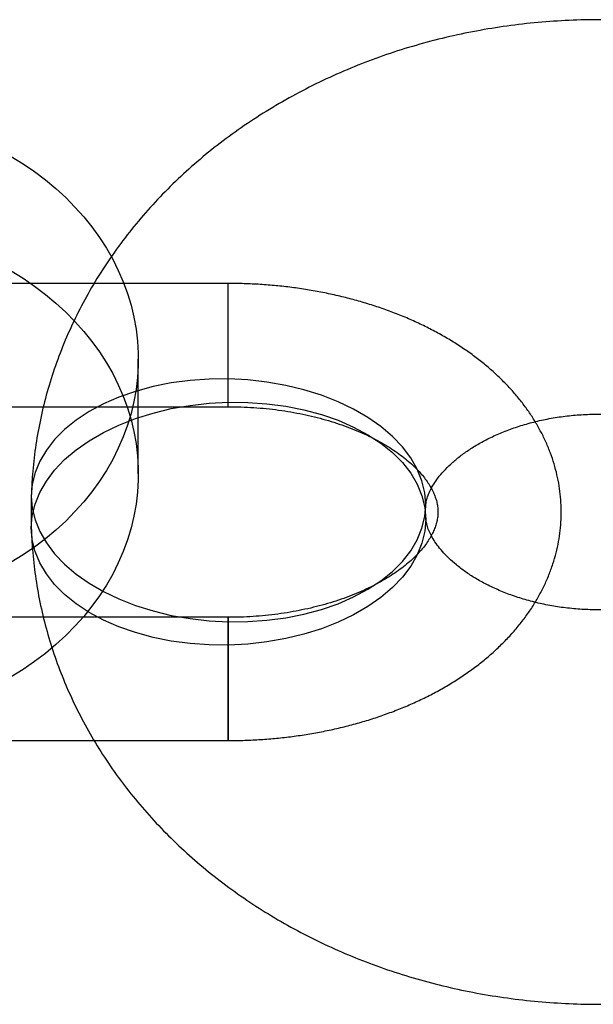
# Model space of a CAD drawing. Units: millimetres. Extents: x 16974 to 25940, y 39616 to 47239.
# Drawn here: x 20981 to 21004, y 41487 to 41527 of the extents above; entities that cross this region are included whole.
import ezdxf

# ---------------------------------------------------------------- set-up
doc = ezdxf.new("R2010")
doc.units = ezdxf.units.MM
doc.header["$LTSCALE"] = 200

msp = doc.modelspace()

# ---------------------------------------------------------------- linework, layer by layer
at = {"color": 7, "linetype": 'Continuous', "lineweight": 25}
for p, q in [((20989.68, 41516.205), (20978.76, 41516.205)), ((20989.68, 41511.208), (20989.68, 41516.205)), ((20986.03, 41508.481), (20986.03, 41513.127)), ((20978.76, 41511.205), (20989.68, 41511.205)), ((20989.68, 41502.661), (20978.76, 41502.661)), ((20978.76, 41497.661), (20989.68, 41497.661))]:
    msp.add_line(p, q, dxfattribs=at)
at = {"color": 7, "linetype": 'Continuous', "lineweight": 25, "flags": 128}
for points in [[(20980.877, 41521.36), (20981.357, 41521.061), (20981.819, 41520.744), (20982.261, 41520.409), (20982.683, 41520.057), (20983.084, 41519.689), (20983.462, 41519.305), (20983.817, 41518.908), (20984.148, 41518.496), (20984.454, 41518.072), (20984.735, 41517.637), (20984.99, 41517.191), (20985.218, 41516.735), (20985.418, 41516.271), (20985.591, 41515.8), (20985.735, 41515.323), (20985.851, 41514.84), (20985.939, 41514.353), (20985.997, 41513.864), (20986.026, 41513.373), (20986.026, 41512.881), (20985.997, 41512.39), (20985.939, 41511.9), (20985.851, 41511.413), (20985.735, 41510.931), (20985.591, 41510.453), (20985.418, 41509.982), (20985.218, 41509.518), (20984.99, 41509.063), (20984.735, 41508.617), (20984.454, 41508.181), (20984.148, 41507.757), (20983.817, 41507.346), (20983.462, 41506.948), (20983.084, 41506.564), (20982.683, 41506.196), (20982.261, 41505.844), (20981.819, 41505.51), (20981.357, 41505.192), (20980.877, 41504.894)], [(20980.877, 41516.714), (20981.357, 41516.415), (20981.819, 41516.098), (20982.261, 41515.763), (20982.683, 41515.411), (20983.084, 41515.043), (20983.462, 41514.66), (20983.817, 41514.262), (20984.148, 41513.851), (20984.454, 41513.427), (20984.735, 41512.991), (20984.99, 41512.545), (20985.218, 41512.09), (20985.418, 41511.626), (20985.591, 41511.154), (20985.735, 41510.677), (20985.851, 41510.194), (20985.939, 41509.708), (20985.997, 41509.218), (20986.026, 41508.727), (20986.026, 41508.235), (20985.997, 41507.744), (20985.939, 41507.254), (20985.851, 41506.768), (20985.735, 41506.285), (20985.591, 41505.808), (20985.418, 41505.336), (20985.218, 41504.872), (20984.99, 41504.417), (20984.735, 41503.971), (20984.454, 41503.535), (20984.148, 41503.112), (20983.817, 41502.7), (20983.462, 41502.302), (20983.084, 41501.919), (20982.683, 41501.551), (20982.261, 41501.199), (20981.819, 41500.864), (20981.357, 41500.547), (20980.877, 41500.248)], [(20997.685, 41507.232), (20997.646, 41507.716), (20997.531, 41508.196), (20997.341, 41508.669), (20997.076, 41509.13), (20996.741, 41509.574), (20996.337, 41509.998), (20995.87, 41510.396), (20995.343, 41510.765), (20994.761, 41511.102), (20994.131, 41511.404), (20993.458, 41511.667), (20992.748, 41511.888), (20992.009, 41512.067), (20991.248, 41512.201), (20990.472, 41512.288), (20989.688, 41512.329), (20988.904, 41512.322), (20988.128, 41512.268), (20987.367, 41512.167), (20986.628, 41512.02), (20985.918, 41511.828), (20985.245, 41511.594), (20984.615, 41511.32), (20984.033, 41511.007), (20983.506, 41510.661), (20983.039, 41510.282), (20982.635, 41509.876), (20982.3, 41509.447), (20982.035, 41508.997), (20981.845, 41508.533), (20981.729, 41508.057), (20981.691, 41507.575), (20981.729, 41507.091), (20981.845, 41506.611), (20982.035, 41506.138), (20982.3, 41505.677), (20982.635, 41505.233), (20983.039, 41504.81), (20983.506, 41504.411), (20984.033, 41504.042), (20984.615, 41503.705), (20985.245, 41503.404), (20985.918, 41503.141), (20986.628, 41502.919), (20987.367, 41502.74), (20988.128, 41502.606), (20988.904, 41502.519), (20989.688, 41502.478), (20990.472, 41502.485), (20991.248, 41502.54), (20992.009, 41502.641), (20992.748, 41502.788), (20993.458, 41502.979), (20994.131, 41503.213), (20994.761, 41503.488), (20995.343, 41503.8), (20995.87, 41504.147), (20996.337, 41504.525), (20996.741, 41504.931), (20997.076, 41505.361), (20997.341, 41505.81), (20997.531, 41506.275), (20997.646, 41506.75), (20997.685, 41507.232)], [(20981.691, 41506.291), (20981.729, 41506.775), (20981.845, 41507.255), (20982.035, 41507.728), (20982.3, 41508.189), (20982.635, 41508.633), (20983.039, 41509.056), (20983.506, 41509.454), (20984.033, 41509.824), (20984.615, 41510.161), (20985.245, 41510.462), (20985.918, 41510.725), (20986.628, 41510.947), (20987.367, 41511.126), (20988.128, 41511.259), (20988.904, 41511.347), (20989.688, 41511.388), (20990.472, 41511.381), (20991.248, 41511.326), (20992.009, 41511.225), (20992.748, 41511.078), (20993.458, 41510.887), (20994.131, 41510.653), (20994.761, 41510.378), (20995.343, 41510.066), (20995.87, 41509.719), (20996.337, 41509.341), (20996.741, 41508.935), (20997.076, 41508.505), (20997.341, 41508.056), (20997.531, 41507.591), (20997.646, 41507.116), (20997.685, 41506.634), (20997.646, 41506.15), (20997.531, 41505.669), (20997.341, 41505.196), (20997.076, 41504.736), (20996.741, 41504.292), (20996.337, 41503.868), (20995.87, 41503.47), (20995.343, 41503.101), (20994.761, 41502.764), (20994.131, 41502.462), (20993.458, 41502.199), (20992.748, 41501.977), (20992.009, 41501.799), (20991.248, 41501.665), (20990.472, 41501.577), (20989.688, 41501.537), (20988.904, 41501.544), (20988.128, 41501.598), (20987.367, 41501.699), (20986.628, 41501.846), (20985.918, 41502.038), (20985.245, 41502.272), (20984.615, 41502.546), (20984.033, 41502.858), (20983.506, 41503.205), (20983.039, 41503.583), (20982.635, 41503.989), (20982.3, 41504.419), (20982.035, 41504.869), (20981.845, 41505.333), (20981.729, 41505.809), (20981.691, 41506.291)]]:
    msp.add_lwpolyline(points, dxfattribs=at)
at = {"color": 7, "linetype": 'Continuous', "lineweight": 25}
for points, knots in [([(21017.151, 41523.769), (21016.931, 41523.888), (21016.355, 41524.199), (21015.392, 41524.658), (21014.259, 41525.134), (21013.096, 41525.555), (21011.908, 41525.921), (21010.698, 41526.231), (21009.47, 41526.484), (21008.227, 41526.679), (21006.974, 41526.815), (21005.713, 41526.893), (21004.448, 41526.911), (21003.184, 41526.871), (21001.923, 41526.771), (21000.669, 41526.612), (20999.427, 41526.395), (20998.198, 41526.119), (20996.988, 41525.785), (20995.8, 41525.394), (20994.638, 41524.946), (20993.505, 41524.443), (20992.405, 41523.886), (20991.342, 41523.276), (20990.32, 41522.616), (20989.341, 41521.907), (20988.411, 41521.151), (20987.53, 41520.351), (20986.704, 41519.511), (20985.933, 41518.631), (20985.222, 41517.717), (20984.572, 41516.771), (20983.984, 41515.796), (20983.461, 41514.796), (20983.004, 41513.774), (20982.613, 41512.734), (20982.289, 41511.678), (20982.033, 41510.611), (20981.846, 41509.535), (20981.735, 41508.557), (20981.705, 41507.937), (20981.693, 41507.679)], [0, 0, 0, 0, 0.016172, 0.042441, 0.068734, 0.095077, 0.121461, 0.147877, 0.174319, 0.200782, 0.227262, 0.253758, 0.280268, 0.306791, 0.333329, 0.359879, 0.386442, 0.413016, 0.439598, 0.466183, 0.492765, 0.519337, 0.545888, 0.572405, 0.598875, 0.625282, 0.651611, 0.677844, 0.703968, 0.729968, 0.755832, 0.781554, 0.807128, 0.832554, 0.857834, 0.882975, 0.907988, 0.932885, 0.957681, 0.982395, 1, 1, 1, 1]), ([(20989.68, 41497.661), (20989.796, 41497.661), (20990.128, 41497.663), (20990.675, 41497.682), (20991.319, 41497.723), (20991.959, 41497.786), (20992.595, 41497.868), (20993.224, 41497.971), (20993.847, 41498.095), (20994.461, 41498.238), (20995.065, 41498.402), (20995.658, 41498.585), (20996.238, 41498.789), (20996.805, 41499.012), (20997.356, 41499.254), (20997.891, 41499.516), (20998.408, 41499.797), (20998.906, 41500.096), (20999.383, 41500.413), (20999.837, 41500.748), (21000.267, 41501.1), (21000.671, 41501.467), (21001.048, 41501.849), (21001.397, 41502.245), (21001.717, 41502.653), (21002.006, 41503.071), (21002.263, 41503.499), (21002.49, 41503.934), (21002.684, 41504.376), (21002.846, 41504.823), (21002.977, 41505.274), (21003.076, 41505.728), (21003.143, 41506.182), (21003.178, 41506.638), (21003.183, 41507.093), (21003.157, 41507.546), (21003.1, 41507.996), (21003.013, 41508.443), (21002.895, 41508.886), (21002.748, 41509.324), (21002.571, 41509.755), (21002.364, 41510.18), (21002.128, 41510.598), (21001.863, 41511.008), (21001.569, 41511.408), (21001.245, 41511.798), (21000.894, 41512.177), (21000.516, 41512.544), (21000.11, 41512.898), (20999.68, 41513.237), (20999.225, 41513.561), (20998.747, 41513.869), (20998.248, 41514.159), (20997.729, 41514.432), (20997.192, 41514.687), (20996.638, 41514.923), (20996.069, 41515.139), (20995.485, 41515.336), (20994.89, 41515.514), (20994.283, 41515.671), (20993.667, 41515.809), (20993.043, 41515.926), (20992.411, 41516.024), (20991.774, 41516.1), (20991.133, 41516.157), (20990.488, 41516.192), (20990.003, 41516.204), (20989.734, 41516.205), (20989.68, 41516.205)], [0, 0, 0, 0, 0.008519, 0.024282, 0.040052, 0.055831, 0.071622, 0.08743, 0.103257, 0.119107, 0.134983, 0.150887, 0.16682, 0.182782, 0.198772, 0.214787, 0.230821, 0.246866, 0.262904, 0.27892, 0.294894, 0.310802, 0.32662, 0.342323, 0.357889, 0.373298, 0.388538, 0.403603, 0.418493, 0.433217, 0.447789, 0.462228, 0.476557, 0.490802, 0.504991, 0.519153, 0.533309, 0.547488, 0.561718, 0.576026, 0.590437, 0.604972, 0.61965, 0.634483, 0.649477, 0.664634, 0.679947, 0.695404, 0.71099, 0.726684, 0.742463, 0.758308, 0.774196, 0.790111, 0.806036, 0.821959, 0.83787, 0.853766, 0.869642, 0.885498, 0.901334, 0.917152, 0.932952, 0.948738, 0.964514, 0.980281, 0.996044, 1, 1, 1, 1]), ([(20989.68, 41511.205), (20989.768, 41511.205), (20990.027, 41511.203), (20990.457, 41511.188), (20990.967, 41511.154), (20991.472, 41511.103), (20991.97, 41511.035), (20992.459, 41510.951), (20992.936, 41510.851), (20993.401, 41510.736), (20993.851, 41510.608), (20994.285, 41510.466), (20994.7, 41510.311), (20995.096, 41510.146), (20995.471, 41509.97), (20995.823, 41509.786), (20996.152, 41509.594), (20996.456, 41509.396), (20996.735, 41509.193), (20996.989, 41508.988), (20997.216, 41508.781), (20997.418, 41508.575), (20997.594, 41508.37), (20997.745, 41508.168), (20997.872, 41507.969), (20997.977, 41507.774), (20998.059, 41507.583), (20998.121, 41507.392), (20998.162, 41507.2), (20998.183, 41507.001), (20998.179, 41506.799), (20998.15, 41506.598), (20998.101, 41506.405), (20998.032, 41506.215), (20997.94, 41506.019), (20997.823, 41505.815), (20997.678, 41505.604), (20997.508, 41505.392), (20997.314, 41505.181), (20997.094, 41504.97), (20996.849, 41504.762), (20996.579, 41504.557), (20996.284, 41504.356), (20995.965, 41504.161), (20995.623, 41503.973), (20995.258, 41503.794), (20994.871, 41503.624), (20994.465, 41503.465), (20994.04, 41503.318), (20993.597, 41503.183), (20993.14, 41503.063), (20992.668, 41502.957), (20992.185, 41502.866), (20991.691, 41502.791), (20991.189, 41502.732), (20990.682, 41502.691), (20990.178, 41502.665), (20989.843, 41502.662), (20989.68, 41502.661)], [0, 0, 0, 0, 0.009074, 0.026773, 0.044464, 0.062138, 0.079789, 0.09741, 0.114994, 0.132534, 0.150026, 0.167463, 0.184841, 0.202158, 0.219413, 0.236607, 0.253745, 0.270836, 0.287894, 0.304941, 0.321999, 0.339106, 0.356318, 0.373709, 0.391384, 0.409484, 0.428205, 0.447823, 0.468727, 0.491416, 0.516261, 0.538865, 0.559479, 0.57866, 0.596839, 0.616103, 0.634572, 0.652498, 0.670076, 0.687435, 0.704667, 0.721835, 0.738982, 0.756133, 0.773308, 0.790524, 0.80779, 0.82511, 0.842486, 0.859917, 0.877401, 0.894934, 0.912509, 0.930123, 0.947767, 0.965436, 0.983123, 1, 1, 1, 1]), ([(20997.683, 41507.128), (20997.684, 41507.148), (20997.688, 41507.233), (20997.711, 41507.382), (20997.773, 41507.596), (20997.868, 41507.82), (20997.999, 41508.056), (20998.175, 41508.312), (20998.402, 41508.586), (20998.687, 41508.874), (20999.022, 41509.16), (20999.406, 41509.44), (20999.839, 41509.709), (21000.317, 41509.96), (21000.838, 41510.191), (21001.397, 41510.395), (21001.989, 41510.57), (21002.61, 41510.711), (21003.252, 41510.816), (21003.91, 41510.882), (21004.575, 41510.909), (21005.242, 41510.895), (21005.903, 41510.841), (21006.551, 41510.749), (21007.179, 41510.619), (21007.78, 41510.455), (21008.35, 41510.26), (21008.872, 41510.042), (21009.22, 41509.87), (21009.394, 41509.775), (21009.421, 41509.76)], [0, 0, 0, 0, 0.017466, 0.075886, 0.125035, 0.168962, 0.209387, 0.247429, 0.287309, 0.325382, 0.362245, 0.398327, 0.43392, 0.469221, 0.504366, 0.539445, 0.574513, 0.609592, 0.644697, 0.679831, 0.714985, 0.750146, 0.785296, 0.820415, 0.855492, 0.890526, 0.925526, 0.960519, 0.993783, 1, 1, 1, 1]), ([(20981.693, 41507.679), (20981.686, 41507.412), (20981.673, 41506.915), (20981.687, 41506.417), (20981.693, 41506.186)], [0, 0, 0, 0, 0.53643, 1, 1, 1, 1]), ([(20997.683, 41506.738), (20997.681, 41506.808), (20997.678, 41506.938), (20997.682, 41507.068), (20997.683, 41507.128)], [0, 0, 0, 0, 0.536431, 1, 1, 1, 1]), ([(21009.421, 41504.105), (21009.35, 41504.067), (21009.123, 41503.944), (21008.707, 41503.75), (21008.161, 41503.536), (21007.579, 41503.351), (21006.967, 41503.199), (21006.332, 41503.081), (21005.679, 41503.002), (21005.015, 41502.962), (21004.348, 41502.962), (21003.684, 41503.002), (21003.031, 41503.082), (21002.396, 41503.199), (21001.784, 41503.352), (21001.203, 41503.537), (21000.659, 41503.75), (21000.154, 41503.986), (20999.695, 41504.242), (20999.284, 41504.51), (20998.923, 41504.786), (20998.612, 41505.064), (20998.351, 41505.337), (20998.139, 41505.601), (20997.973, 41505.852), (20997.849, 41506.087), (20997.762, 41506.304), (20997.7, 41506.526), (20997.69, 41506.66), (20997.683, 41506.738)], [0, 0, 0, 0, 0.016096, 0.051243, 0.086337, 0.121404, 0.156477, 0.191572, 0.226696, 0.261844, 0.297005, 0.332162, 0.367293, 0.402384, 0.437432, 0.472441, 0.507432, 0.54244, 0.577516, 0.612748, 0.648261, 0.68423, 0.720889, 0.758553, 0.797654, 0.838797, 0.882882, 0.931367, 1, 1, 1, 1]), ([(20981.693, 41506.186), (20981.705, 41505.928), (20981.735, 41505.31), (20981.845, 41504.337), (20982.03, 41503.27), (20982.282, 41502.215), (20982.599, 41501.175), (20982.98, 41500.151), (20983.425, 41499.147), (20983.931, 41498.166), (20984.499, 41497.209), (20985.127, 41496.281), (20985.813, 41495.382), (20986.556, 41494.517), (20987.353, 41493.687), (20988.204, 41492.895), (20989.104, 41492.144), (20990.053, 41491.436), (20991.046, 41490.774), (20992.081, 41490.158), (20993.155, 41489.593), (20994.264, 41489.079), (20995.405, 41488.617), (20996.575, 41488.21), (20997.769, 41487.859), (20998.984, 41487.564), (21000.216, 41487.326), (21001.462, 41487.146), (21002.718, 41487.025), (21003.98, 41486.963), (21005.245, 41486.959), (21006.509, 41487.015), (21007.768, 41487.13), (21009.019, 41487.304), (21010.259, 41487.537), (21011.482, 41487.828), (21012.687, 41488.177), (21013.869, 41488.583), (21015.023, 41489.046), (21016.121, 41489.547), (21016.817, 41489.918), (21017.151, 41490.096)], [0, 0, 0, 0, 0.017631, 0.042207, 0.066784, 0.091385, 0.116029, 0.140738, 0.165528, 0.190416, 0.215415, 0.240535, 0.265785, 0.291168, 0.316686, 0.342335, 0.368111, 0.394004, 0.420004, 0.4461, 0.472279, 0.498528, 0.524835, 0.55119, 0.577583, 0.604006, 0.630454, 0.656921, 0.683406, 0.709905, 0.736419, 0.762946, 0.789487, 0.81604, 0.842606, 0.869183, 0.895766, 0.922351, 0.948931, 0.975499, 1, 1, 1, 1])]:
    msp.add_open_spline(points, degree=3, knots=knots, dxfattribs=at)
msp.add_open_spline([(20989.68, 41498.622), (20989.68, 41498.756), (20989.68, 41499.026), (20989.68, 41499.489), (20989.68, 41499.974), (20989.68, 41500.467), (20989.68, 41500.949), (20989.68, 41501.4), (20989.68, 41501.803), (20989.68, 41502.143), (20989.68, 41502.407), (20989.68, 41502.585), (20989.68, 41502.67), (20989.68, 41502.658), (20989.68, 41502.55), (20989.68, 41502.351), (20989.68, 41502.067), (20989.68, 41501.71), (20989.68, 41501.293), (20989.68, 41500.833), (20989.68, 41500.347), (20989.68, 41499.854), (20989.68, 41499.373), (20989.68, 41498.922), (20989.68, 41498.518), (20989.68, 41498.178), (20989.68, 41497.914), (20989.68, 41497.736), (20989.68, 41497.651), (20989.68, 41497.663), (20989.68, 41497.771), (20989.68, 41497.971), (20989.68, 41498.252), (20989.68, 41498.498), (20989.68, 41498.622)], degree=3, dxfattribs=at)

doc.saveas('drawing.dxf')
